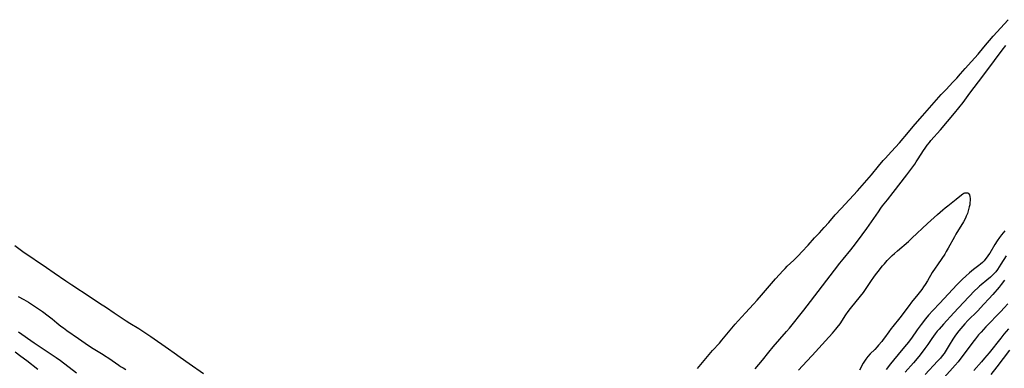
# Model space of a CAD drawing. Units: inches. Extents: x 2060224 to 2065666, y 206187 to 211658.
# Drawn here: x 2061262 to 2061558, y 206661 to 206765 of the extents above; entities that cross this region are included whole.
import ezdxf

# ---------------------------------------------------------------- set-up
doc = ezdxf.new("R2010")
doc.units = ezdxf.units.IN
doc.header["$MEASUREMENT"] = 0
doc.layers.add('c_36_T13S_R18E', color=195, linetype='Continuous')

msp = doc.modelspace()

# ---------------------------------------------------------------- linework, layer by layer
at = {"layer": 'c_36_T13S_R18E', "elevation": 940}
msp.add_lwpolyline([(2061557.83, 206702.05), (2061556.8, 206700.79), (2061556.23, 206700.04), (2061555.48, 206698.97), (2061554.81, 206697.92), (2061553.26, 206695.32), (2061552.9, 206694.76), (2061552.52, 206694.21), (2061552.12, 206693.68), (2061551.55, 206693.03), (2061551.05, 206692.53), (2061550.53, 206692.06), (2061549.98, 206691.61), (2061548.41, 206690.39), (2061547.17, 206689.38), (2061546.06, 206688.43), (2061545.08, 206687.51), (2061544.59, 206687.02), (2061543.42, 206685.8), (2061538.28, 206680.29), (2061536.22, 206678.13), (2061534.93, 206676.72), (2061533.99, 206675.6), (2061532.67, 206673.92), (2061531.54, 206672.38), (2061529.8, 206669.87), (2061529.42, 206669.35), (2061528.88, 206668.66), (2061528.3, 206667.96), (2061526.65, 206666.04), (2061523.46, 206662.12), (2061522.15, 206660.45)], dxfattribs=at)
at = {"layer": 'c_36_T13S_R18E'}
for points in [[(2061465.65, 206660.77, 938), (2061466.13, 206661.38, 938), (2061467.66, 206663.19, 938), (2061470.15, 206666.09, 938), (2061472.19, 206668.37, 938), (2061472.92, 206669.23, 938), (2061474.39, 206670.99, 938), (2061476.9, 206674.04, 938), (2061477.79, 206675.06, 938), (2061480, 206677.47, 938), (2061482.45, 206680.07, 938), (2061483.51, 206681.22, 938), (2061484.83, 206682.72, 938), (2061489, 206687.59, 938), (2061491.26, 206690.07, 938), (2061491.87, 206690.73, 938), (2061492.55, 206691.39, 938), (2061494.48, 206693.23, 938), (2061495.91, 206694.64, 938), (2061496.89, 206695.66, 938), (2061498.84, 206697.75, 938), (2061500.72, 206699.86, 938), (2061502.16, 206701.4, 938), (2061503.59, 206702.99, 938), (2061505.02, 206704.54, 938), (2061506.94, 206706.76, 938), (2061508.71, 206708.74, 938), (2061513.59, 206713.97, 938), (2061517.77, 206718.78, 938), (2061519.94, 206721.35, 938), (2061521.34, 206723.04, 938), (2061521.9, 206723.7, 938), (2061523.8, 206725.73, 938), (2061526.18, 206728.37, 938), (2061528.93, 206731.61, 938), (2061530.31, 206733.31, 938), (2061530.86, 206733.96, 938), (2061533.08, 206736.51, 938), (2061534.49, 206738.07, 938), (2061536.56, 206740.42, 938), (2061538.74, 206742.83, 938), (2061540.18, 206744.39, 938), (2061542.24, 206746.56, 938), (2061543.36, 206747.76, 938), (2061544.51, 206749.04, 938), (2061545.94, 206750.65, 938), (2061547.84, 206752.71, 938), (2061549.76, 206754.92, 938), (2061551.53, 206757.07, 938), (2061554.28, 206760.32, 938), (2061558.8, 206765.28, 938)], [(2061482.94, 206660.65, 940), (2061485.12, 206663.27, 940), (2061486.99, 206665.6, 940), (2061488.34, 206667.25, 940), (2061492.31, 206671.83, 940), (2061493.18, 206672.87, 940), (2061497.47, 206678.19, 940), (2061499.51, 206680.79, 940), (2061503.09, 206685.5, 940), (2061506.73, 206690.22, 940), (2061508.31, 206692.3, 940), (2061509.28, 206693.52, 940), (2061511.56, 206696.26, 940), (2061512.34, 206697.24, 940), (2061513.62, 206698.93, 940), (2061516.37, 206702.74, 940), (2061519.86, 206707.71, 940), (2061520.64, 206708.79, 940), (2061521.14, 206709.46, 940), (2061522.6, 206711.31, 940), (2061524.26, 206713.51, 940), (2061528.37, 206718.77, 940), (2061529.88, 206720.76, 940), (2061530.75, 206721.98, 940), (2061531.23, 206722.67, 940), (2061531.63, 206723.28, 940), (2061532.68, 206724.95, 940), (2061533.39, 206726.06, 940), (2061533.87, 206726.75, 940), (2061534.53, 206727.65, 940), (2061535.15, 206728.45, 940), (2061535.63, 206729.04, 940), (2061538.45, 206732.27, 940), (2061542.68, 206737.26, 940), (2061543.97, 206738.84, 940), (2061545.26, 206740.51, 940), (2061547.33, 206743.28, 940), (2061549.94, 206746.63, 940), (2061551.22, 206748.36, 940), (2061554.67, 206753.09, 940), (2061556.98, 206756.16, 940), (2061558.05, 206757.54, 940)], [(2061495.9, 206660.21, 942), (2061498.42, 206662.97, 942), (2061499.96, 206664.62, 942), (2061504, 206669.08, 942), (2061506.14, 206671.38, 942), (2061506.59, 206671.89, 942), (2061507.13, 206672.51, 942), (2061507.55, 206673.05, 942), (2061508.36, 206674.17, 942), (2061510.12, 206676.82, 942), (2061510.82, 206677.83, 942), (2061511.51, 206678.73, 942), (2061514.52, 206682.43, 942), (2061515.37, 206683.54, 942), (2061516.21, 206684.72, 942), (2061517.76, 206687.08, 942), (2061518.49, 206688.13, 942), (2061518.96, 206688.78, 942), (2061519.76, 206689.82, 942), (2061521.1, 206691.49, 942), (2061521.67, 206692.15, 942), (2061522.51, 206693.08, 942), (2061523.21, 206693.8, 942), (2061524, 206694.57, 942), (2061524.72, 206695.23, 942), (2061525.58, 206695.99, 942), (2061528.85, 206698.77, 942), (2061529.92, 206699.76, 942), (2061534.58, 206704.19, 942), (2061537.57, 206706.88, 942), (2061539.15, 206708.27, 942), (2061539.91, 206708.92, 942), (2061540.65, 206709.52, 942), (2061543.21, 206711.46, 942), (2061544.76, 206712.76, 942), (2061545.15, 206713.05, 942), (2061545.53, 206713.27, 942), (2061545.82, 206713.38, 942), (2061546.21, 206713.44, 942), (2061546.66, 206713.35, 942), (2061546.99, 206713.11, 942), (2061547.19, 206712.8, 942), (2061547.34, 206712.32, 942), (2061547.42, 206711.74, 942), (2061547.42, 206711.2, 942), (2061547.34, 206710.37, 942), (2061547.26, 206709.81, 942), (2061547.14, 206709.24, 942), (2061546.94, 206708.44, 942), (2061546.81, 206708.01, 942), (2061546.55, 206707.22, 942), (2061546.23, 206706.44, 942), (2061545.96, 206705.84, 942), (2061545.37, 206704.74, 942), (2061543.1, 206700.97, 942), (2061542.67, 206700.23, 942), (2061540.81, 206696.78, 942), (2061540.22, 206695.77, 942), (2061539.75, 206695.03, 942), (2061538.9, 206693.76, 942), (2061537.55, 206691.83, 942), (2061536.85, 206690.8, 942), (2061536.04, 206689.52, 942), (2061534.56, 206687.04, 942), (2061533.87, 206685.93, 942), (2061533.39, 206685.18, 942), (2061532.85, 206684.41, 942), (2061532.48, 206683.92, 942), (2061531.72, 206682.95, 942), (2061529.82, 206680.63, 942), (2061529.05, 206679.61, 942), (2061528.1, 206678.28, 942), (2061527.29, 206677.2, 942), (2061526.26, 206675.88, 942), (2061524.23, 206673.38, 942), (2061523.72, 206672.73, 942), (2061522.96, 206671.71, 942), (2061521.7, 206669.91, 942), (2061521.34, 206669.42, 942), (2061520.86, 206668.81, 942), (2061519.95, 206667.72, 942), (2061519.52, 206667.23, 942), (2061518.77, 206666.44, 942), (2061517.41, 206665.11, 942), (2061516.73, 206664.35, 942), (2061516.42, 206663.96, 942), (2061516.12, 206663.56, 942), (2061515.69, 206662.93, 942), (2061515.32, 206662.31, 942), (2061514.21, 206660.29, 942)], [(2061260.85, 206697.58, 938), (2061263.32, 206695.85, 938), (2061270.36, 206691.02, 938), (2061272.64, 206689.42, 938), (2061276.21, 206686.97, 938), (2061277.99, 206685.77, 938), (2061283.48, 206682.21, 938), (2061286.25, 206680.37, 938), (2061288.36, 206678.99, 938), (2061290.65, 206677.43, 938), (2061294.25, 206675.04, 938), (2061295.38, 206674.32, 938), (2061298.03, 206672.7, 938), (2061301.63, 206670.33, 938), (2061306.95, 206666.66, 938), (2061308.65, 206665.44, 938), (2061310.47, 206664.17, 938), (2061313.17, 206662.23, 938), (2061317.45, 206659.25, 938)], [(2061558.19, 206694.55, 938), (2061556.62, 206691.97, 938), (2061556.12, 206691.19, 938), (2061555.58, 206690.41, 938), (2061555.05, 206689.73, 938), (2061554.53, 206689.15, 938), (2061553.98, 206688.59, 938), (2061553.46, 206688.12, 938), (2061552.39, 206687.21, 938), (2061550.72, 206685.83, 938), (2061550.18, 206685.37, 938), (2061549.65, 206684.89, 938), (2061548.74, 206684.02, 938), (2061545.44, 206680.52, 938), (2061542.47, 206677.44, 938), (2061539.37, 206674.08, 938), (2061538.08, 206672.58, 938), (2061537.51, 206671.89, 938), (2061536.91, 206671.1, 938), (2061535.89, 206669.7, 938), (2061534.68, 206667.92, 938), (2061533.82, 206666.69, 938), (2061533.03, 206665.67, 938), (2061531.96, 206664.35, 938), (2061530.38, 206662.49, 938), (2061527.9, 206659.62, 938)], [(2061557.72, 206687.19, 936), (2061556.67, 206685.88, 936), (2061556.05, 206685.13, 936), (2061554.15, 206682.94, 936), (2061553.01, 206681.66, 936), (2061551.51, 206680, 936), (2061549.6, 206677.97, 936), (2061546.72, 206675.09, 936), (2061545.82, 206674.15, 936), (2061545.16, 206673.42, 936), (2061544.58, 206672.75, 936), (2061544.01, 206672.06, 936), (2061543.04, 206670.78, 936), (2061542.21, 206669.56, 936), (2061541.87, 206669.02, 936), (2061541.41, 206668.25, 936), (2061540.23, 206666.23, 936), (2061539.59, 206665.27, 936), (2061539.01, 206664.5, 936), (2061538.46, 206663.84, 936), (2061537.62, 206662.92, 936), (2061533.85, 206658.98, 936)], [(2061261.86, 206682.3, 940), (2061263.62, 206681.38, 940), (2061264.94, 206680.61, 940), (2061266.77, 206679.44, 940), (2061269.17, 206677.8, 940), (2061270.89, 206676.56, 940), (2061272.06, 206675.64, 940), (2061273.51, 206674.44, 940), (2061274.7, 206673.47, 940), (2061275.44, 206672.9, 940), (2061276.51, 206672.13, 940), (2061280.02, 206669.74, 940), (2061283.02, 206667.63, 940), (2061284.34, 206666.77, 940), (2061287.33, 206664.98, 940), (2061287.82, 206664.67, 940), (2061289.11, 206663.81, 940), (2061292.04, 206661.75, 940), (2061292.59, 206661.38, 940), (2061293.36, 206660.91, 940), (2061294.14, 206660.46, 940)], [(2061558.69, 206680.11, 934), (2061557.63, 206678.94, 934), (2061556.57, 206677.8, 934), (2061552.09, 206673.2, 934), (2061551.38, 206672.45, 934), (2061550.66, 206671.66, 934), (2061549.92, 206670.81, 934), (2061548.97, 206669.63, 934), (2061548.57, 206669.12, 934), (2061544.62, 206663.87, 934), (2061543.76, 206662.79, 934), (2061542.87, 206661.73, 934), (2061539.58, 206658, 934)], [(2061261.96, 206671.69, 942), (2061266.7, 206668.45, 942), (2061271.53, 206665.23, 942), (2061273.33, 206664, 942), (2061274.56, 206663.1, 942), (2061279.35, 206659.49, 942)], [(2061558.91, 206672.61, 932), (2061557.53, 206671.01, 932), (2061556.56, 206669.83, 932), (2061553.1, 206665.48, 932), (2061551.74, 206663.83, 932), (2061550.79, 206662.73, 932), (2061548.51, 206660.14, 932)], [(2061260.98, 206665.75, 944), (2061262.72, 206664.44, 944), (2061264.47, 206663.1, 944), (2061267.82, 206660.58, 944)], [(2061559.21, 206666.22, 930), (2061555.37, 206661.2, 930), (2061553.61, 206658.97, 930)]]:
    msp.add_polyline3d(points, dxfattribs=at)

doc.saveas('drawing.dxf')
